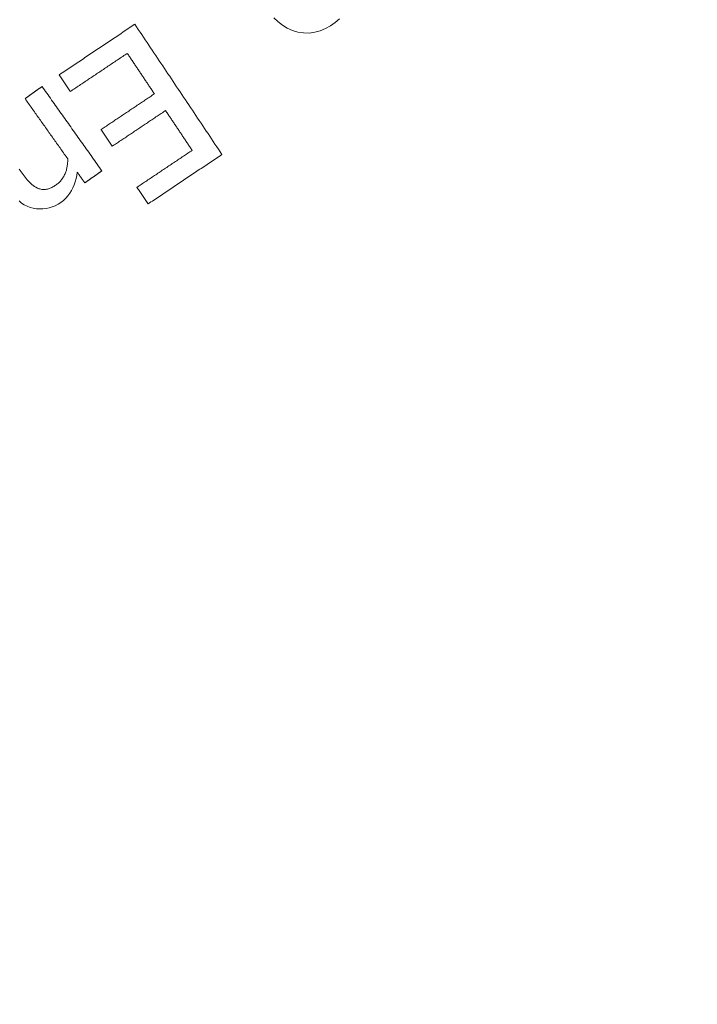
# Model space of a CAD drawing. Units: millimetres. Extents: x 80 to 3806, y 28 to 1120.
# Drawn here: x 372 to 390, y 279 to 304 of the extents above; entities that cross this region are included whole.
import ezdxf

# ---------------------------------------------------------------- set-up
doc = ezdxf.new("R2010")
doc.units = ezdxf.units.MM
doc.header["$LTSCALE"] = 12
doc.layers.add('1', color=7, linetype='Continuous')

msp = doc.modelspace()

# ---------------------------------------------------------------- linework, layer by layer
at = {"layer": '1', "color": 7, "linetype": 'Continuous', "lineweight": 18}
for points in [[(378.62875, 304.42518), (378.73589, 304.32304), (378.8541, 304.23165), (378.98106, 304.15492), (379.1169, 304.09403), (379.25957, 304.05068), (379.40549, 304.02713), (379.55475, 304.02498), (379.70231, 304.04484), (379.84549, 304.08519), (379.98312, 304.14367), (380.1124, 304.21632), (380.23405, 304.30155), (380.34641, 304.40033)], [(374.99804, 304.25568), (374.95849, 304.22921), (374.91893, 304.20274), (374.87938, 304.17627), (374.83982, 304.14981), (374.80027, 304.12334), (374.76071, 304.09687), (374.72116, 304.0704), (374.6816, 304.04394), (374.64205, 304.01747), (374.60249, 303.991), (374.56294, 303.96453), (374.52338, 303.93807), (374.48383, 303.9116), (374.44427, 303.88513), (374.40472, 303.85866), (374.36517, 303.8322), (374.32561, 303.80573), (374.28606, 303.77926), (374.2465, 303.75279), (374.20695, 303.72633), (374.16739, 303.69986), (374.12784, 303.67339), (374.08828, 303.64692), (374.04873, 303.62046), (374.00917, 303.59399), (373.96962, 303.56752), (373.93006, 303.54105), (373.89051, 303.51459), (373.85095, 303.48812), (373.8114, 303.46165), (373.77185, 303.43518), (373.73229, 303.40872), (373.69274, 303.38225), (373.65318, 303.35578), (373.61363, 303.32931), (373.57407, 303.30285), (373.53452, 303.27638), (373.49496, 303.24991), (373.45541, 303.22344), (373.41585, 303.19698), (373.3763, 303.17051), (373.33674, 303.14404), (373.29719, 303.11757), (373.25764, 303.09111), (373.21808, 303.06464), (373.17853, 303.03817), (373.13897, 303.01171), (373.09942, 302.98524), (373.05986, 302.95877), (373.02031, 302.9323)], [(377.27507, 300.85273), (377.22953, 300.92079), (377.18399, 300.98885), (377.13845, 301.05691), (377.09291, 301.12497), (377.04737, 301.19303), (377.00183, 301.26109), (376.95629, 301.32914), (376.91075, 301.3972), (376.86521, 301.46526), (376.81967, 301.53332), (376.77413, 301.60138), (376.72859, 301.66944), (376.68304, 301.7375), (376.6375, 301.80556), (376.59196, 301.87362), (376.54642, 301.94167), (376.50088, 302.00973), (376.45534, 302.07779), (376.4098, 302.14585), (376.36426, 302.21391), (376.31872, 302.28197), (376.27318, 302.35003), (376.22764, 302.41809), (376.1821, 302.48614), (376.13656, 302.5542), (376.09102, 302.62226), (376.04548, 302.69032), (375.99993, 302.75838), (375.95439, 302.82644), (375.90885, 302.8945), (375.86331, 302.96256), (375.81777, 303.03062), (375.77223, 303.09867), (375.72669, 303.16673), (375.68115, 303.23479), (375.63561, 303.30285), (375.59007, 303.37091), (375.54453, 303.43897), (375.49899, 303.50703), (375.45345, 303.57509), (375.40791, 303.64315), (375.36237, 303.7112), (375.31682, 303.77926), (375.27128, 303.84732), (375.22574, 303.91538), (375.1802, 303.98344), (375.13466, 304.0515), (375.08912, 304.11956), (375.04358, 304.18762), (374.99804, 304.25568)], [(373.31106, 302.49779), (373.34086, 302.51773), (373.37066, 302.53767), (373.40047, 302.55761), (373.43027, 302.57756), (373.46007, 302.5975), (373.48988, 302.61744), (373.51968, 302.63738), (373.54948, 302.65733), (373.57929, 302.67727), (373.60909, 302.69721), (373.63889, 302.71715), (373.6687, 302.7371), (373.6985, 302.75704), (373.7283, 302.77698), (373.75811, 302.79692), (373.78791, 302.81687), (373.81771, 302.83681), (373.84752, 302.85675), (373.87732, 302.87669), (373.90712, 302.89664), (373.93693, 302.91658), (373.96673, 302.93652), (373.99653, 302.95646), (374.02633, 302.9764), (374.05614, 302.99635), (374.08594, 303.01629), (374.11574, 303.03623), (374.14555, 303.05617), (374.17535, 303.07612), (374.20515, 303.09606), (374.23496, 303.116), (374.26476, 303.13594), (374.29456, 303.15589), (374.32437, 303.17583), (374.35417, 303.19577), (374.38397, 303.21571), (374.41378, 303.23566), (374.44358, 303.2556), (374.47338, 303.27554), (374.50319, 303.29548), (374.53299, 303.31543), (374.56279, 303.33537), (374.5926, 303.35531), (374.6224, 303.37525), (374.6522, 303.3952), (374.68201, 303.41514), (374.71181, 303.43508), (374.74161, 303.45502), (374.77141, 303.47497), (374.80122, 303.49491)], [(374.80122, 303.49491), (374.81538, 303.47374), (374.82955, 303.45257), (374.84371, 303.4314), (374.85787, 303.41024), (374.87204, 303.38907), (374.8862, 303.3679), (374.90037, 303.34673), (374.91453, 303.32557), (374.9287, 303.3044), (374.94286, 303.28323), (374.95702, 303.26206), (374.97119, 303.24089), (374.98535, 303.21973), (374.99952, 303.19856), (375.01368, 303.17739), (375.02784, 303.15622), (375.04201, 303.13506), (375.05617, 303.11389), (375.07034, 303.09272), (375.0845, 303.07155), (375.09866, 303.05038), (375.11283, 303.02922), (375.12699, 303.00805), (375.14116, 302.98688), (375.15532, 302.96571), (375.16949, 302.94455), (375.18365, 302.92338), (375.19781, 302.90221), (375.21198, 302.88104), (375.22614, 302.85987), (375.24031, 302.83871), (375.25447, 302.81754), (375.26863, 302.79637), (375.2828, 302.7752), (375.29696, 302.75404), (375.31113, 302.73287), (375.32529, 302.7117), (375.33946, 302.69053), (375.35362, 302.66936), (375.36778, 302.6482), (375.38195, 302.62703), (375.39611, 302.60586), (375.41028, 302.58469), (375.42444, 302.56353), (375.4386, 302.54236), (375.45277, 302.52119), (375.46693, 302.50002), (375.4811, 302.47885), (375.49526, 302.45769), (375.50942, 302.43652)], [(373.02031, 302.9323), (373.02612, 302.92361), (373.03194, 302.91492), (373.03775, 302.90623), (373.04357, 302.89754), (373.04938, 302.88885), (373.0552, 302.88016), (373.06101, 302.87147), (373.06683, 302.86278), (373.07264, 302.85409), (373.07846, 302.8454), (373.08427, 302.83671), (373.09009, 302.82802), (373.0959, 302.81933), (373.10172, 302.81064), (373.10753, 302.80195), (373.11335, 302.79326), (373.11916, 302.78457), (373.12498, 302.77588), (373.13079, 302.76719), (373.13661, 302.7585), (373.14242, 302.74981), (373.14824, 302.74112), (373.15405, 302.73243), (373.15987, 302.72374), (373.16568, 302.71505), (373.1715, 302.70635), (373.17731, 302.69766), (373.18313, 302.68897), (373.18894, 302.68028), (373.19476, 302.67159), (373.20057, 302.6629), (373.20639, 302.65421), (373.2122, 302.64552), (373.21802, 302.63683), (373.22383, 302.62814), (373.22965, 302.61945), (373.23546, 302.61076), (373.24128, 302.60207), (373.24709, 302.59338), (373.25291, 302.58469), (373.25872, 302.576), (373.26454, 302.56731), (373.27035, 302.55862), (373.27617, 302.54993), (373.28198, 302.54124), (373.2878, 302.53255), (373.29361, 302.52386), (373.29943, 302.51517), (373.30524, 302.50648), (373.31106, 302.49779)], [(372.57363, 302.62797), (372.56473, 302.62165), (372.55582, 302.61533), (372.54692, 302.60901), (372.53802, 302.60269), (372.52911, 302.59637), (372.52021, 302.59005), (372.5113, 302.58373), (372.5024, 302.57741), (372.4935, 302.57109), (372.48459, 302.56477), (372.47569, 302.55845), (372.46679, 302.55213), (372.45788, 302.54581), (372.44898, 302.53949), (372.44007, 302.53317), (372.43117, 302.52685), (372.42227, 302.52053), (372.41336, 302.51421), (372.40446, 302.50789), (372.39555, 302.50157), (372.38665, 302.49525), (372.37775, 302.48893), (372.36884, 302.48261), (372.35994, 302.47629), (372.35103, 302.46997), (372.34213, 302.46366), (372.33323, 302.45734), (372.32432, 302.45102), (372.31542, 302.4447), (372.30652, 302.43838), (372.29761, 302.43206), (372.28871, 302.42574), (372.2798, 302.41942), (372.2709, 302.4131), (372.262, 302.40678), (372.25309, 302.40046), (372.24419, 302.39414), (372.23528, 302.38782), (372.22638, 302.3815), (372.21748, 302.37518), (372.20857, 302.36886), (372.19967, 302.36254), (372.19077, 302.35622), (372.18186, 302.3499), (372.17296, 302.34358), (372.16405, 302.33726), (372.15515, 302.33094), (372.14625, 302.32462), (372.13734, 302.3183), (372.12844, 302.31198)], [(374.13634, 300.42623), (374.10509, 300.47026), (374.07384, 300.5143), (374.04258, 300.55833), (374.01133, 300.60237), (373.98007, 300.6464), (373.94882, 300.69044), (373.91756, 300.73447), (373.88631, 300.77851), (373.85506, 300.82254), (373.8238, 300.86658), (373.79255, 300.91061), (373.76129, 300.95465), (373.73004, 300.99868), (373.69878, 301.04272), (373.66753, 301.08675), (373.63628, 301.13079), (373.60502, 301.17482), (373.57377, 301.21886), (373.54251, 301.26289), (373.51126, 301.30692), (373.48, 301.35096), (373.44875, 301.39499), (373.4175, 301.43903), (373.38624, 301.48306), (373.35499, 301.5271), (373.32373, 301.57113), (373.29248, 301.61517), (373.26123, 301.6592), (373.22997, 301.70324), (373.19872, 301.74727), (373.16746, 301.79131), (373.13621, 301.83534), (373.10495, 301.87938), (373.0737, 301.92341), (373.04245, 301.96745), (373.01119, 302.01148), (372.97994, 302.05551), (372.94868, 302.09955), (372.91743, 302.14358), (372.88617, 302.18762), (372.85492, 302.23165), (372.82367, 302.27569), (372.79241, 302.31972), (372.76116, 302.36376), (372.7299, 302.40779), (372.69865, 302.45183), (372.66739, 302.49586), (372.63614, 302.5399), (372.60489, 302.58393), (372.57363, 302.62797)], [(372.12844, 302.31198), (372.15076, 302.28053), (372.17308, 302.24908), (372.19541, 302.21763), (372.21773, 302.18618), (372.24005, 302.15473), (372.26237, 302.12328), (372.2847, 302.09183), (372.30702, 302.06038), (372.32934, 302.02893), (372.35166, 301.99748), (372.37399, 301.96602), (372.39631, 301.93457), (372.41863, 301.90312), (372.44095, 301.87167), (372.46328, 301.84022), (372.4856, 301.80877), (372.50792, 301.77732), (372.53025, 301.74587), (372.55257, 301.71442), (372.57489, 301.68297), (372.59721, 301.65152), (372.61954, 301.62007), (372.64186, 301.58861), (372.66418, 301.55716), (372.6865, 301.52571), (372.70883, 301.49426), (372.73115, 301.46281), (372.75347, 301.43136), (372.77579, 301.39991), (372.79812, 301.36846), (372.82044, 301.33701), (372.84276, 301.30556), (372.86508, 301.27411), (372.88741, 301.24266), (372.90973, 301.21121), (372.93205, 301.17975), (372.95438, 301.1483), (372.9767, 301.11685), (372.99902, 301.0854), (373.02134, 301.05395), (373.04367, 301.0225), (373.06599, 300.99105), (373.08831, 300.9596), (373.11063, 300.92815), (373.13296, 300.8967), (373.15528, 300.86525), (373.1776, 300.8338), (373.19992, 300.80234), (373.22225, 300.77089), (373.24457, 300.73944)], [(375.50942, 302.43652), (375.48152, 302.41785), (375.45362, 302.39918), (375.42572, 302.38051), (375.39782, 302.36184), (375.36992, 302.34317), (375.34202, 302.3245), (375.31412, 302.30583), (375.28622, 302.28717), (375.25832, 302.2685), (375.23042, 302.24983), (375.20252, 302.23116), (375.17462, 302.21249), (375.14672, 302.19382), (375.11882, 302.17515), (375.09092, 302.15648), (375.06302, 302.13781), (375.03512, 302.11914), (375.00722, 302.10047), (374.97932, 302.0818), (374.95141, 302.06313), (374.92351, 302.04447), (374.89561, 302.0258), (374.86771, 302.00713), (374.83981, 301.98846), (374.81191, 301.96979), (374.78401, 301.95112), (374.75611, 301.93245), (374.72821, 301.91378), (374.70031, 301.89511), (374.67241, 301.87644), (374.64451, 301.85777), (374.61661, 301.8391), (374.58871, 301.82043), (374.56081, 301.80177), (374.53291, 301.7831), (374.50501, 301.76443), (374.47711, 301.74576), (374.44921, 301.72709), (374.42131, 301.70842), (374.39341, 301.68975), (374.3655, 301.67108), (374.3376, 301.65241), (374.3097, 301.63374), (374.2818, 301.61507), (374.2539, 301.5964), (374.226, 301.57773), (374.1981, 301.55907), (374.1702, 301.5404), (374.1423, 301.52173), (374.1144, 301.50306)], [(374.40638, 301.06671), (374.43428, 301.08538), (374.46218, 301.10405), (374.49008, 301.12272), (374.51798, 301.14139), (374.54588, 301.16006), (374.57378, 301.17873), (374.60168, 301.1974), (374.62958, 301.21607), (374.65748, 301.23474), (374.68538, 301.2534), (374.71328, 301.27207), (374.74118, 301.29074), (374.76908, 301.30941), (374.79698, 301.32808), (374.82488, 301.34675), (374.85278, 301.36542), (374.88068, 301.38409), (374.90858, 301.40276), (374.93648, 301.42143), (374.96438, 301.4401), (374.99228, 301.45877), (375.02019, 301.47744), (375.04809, 301.4961), (375.07599, 301.51477), (375.10389, 301.53344), (375.13179, 301.55211), (375.15969, 301.57078), (375.18759, 301.58945), (375.21549, 301.60812), (375.24339, 301.62679), (375.27129, 301.64546), (375.29919, 301.66413), (375.32709, 301.6828), (375.35499, 301.70147), (375.38289, 301.72014), (375.41079, 301.7388), (375.43869, 301.75747), (375.46659, 301.77614), (375.49449, 301.79481), (375.52239, 301.81348), (375.55029, 301.83215), (375.57819, 301.85082), (375.6061, 301.86949), (375.634, 301.88816), (375.6619, 301.90683), (375.6898, 301.9255), (375.7177, 301.94417), (375.7456, 301.96284), (375.7735, 301.9815), (375.8014, 302.00017)], [(375.8014, 302.00017), (375.81531, 301.97939), (375.82921, 301.95861), (375.84312, 301.93782), (375.85703, 301.91704), (375.87093, 301.89626), (375.88484, 301.87547), (375.89875, 301.85469), (375.91266, 301.83391), (375.92656, 301.81312), (375.94047, 301.79234), (375.95438, 301.77155), (375.96828, 301.75077), (375.98219, 301.72999), (375.9961, 301.7092), (376.01, 301.68842), (376.02391, 301.66764), (376.03782, 301.64685), (376.05173, 301.62607), (376.06563, 301.60529), (376.07954, 301.5845), (376.09345, 301.56372), (376.10735, 301.54294), (376.12126, 301.52215), (376.13517, 301.50137), (376.14908, 301.48058), (376.16298, 301.4598), (376.17689, 301.43902), (376.1908, 301.41823), (376.2047, 301.39745), (376.21861, 301.37667), (376.23252, 301.35588), (376.24642, 301.3351), (376.26033, 301.31432), (376.27424, 301.29353), (376.28815, 301.27275), (376.30205, 301.25197), (376.31596, 301.23118), (376.32987, 301.2104), (376.34377, 301.18961), (376.35768, 301.16883), (376.37159, 301.14805), (376.38549, 301.12726), (376.3994, 301.10648), (376.41331, 301.0857), (376.42722, 301.06491), (376.44112, 301.04413), (376.45503, 301.02335), (376.46894, 301.00256), (376.48284, 300.98178), (376.49675, 300.961)], [(374.1144, 301.50306), (374.12024, 301.49433), (374.12608, 301.4856), (374.13192, 301.47688), (374.13776, 301.46815), (374.1436, 301.45942), (374.14944, 301.4507), (374.15528, 301.44197), (374.16112, 301.43324), (374.16696, 301.42452), (374.1728, 301.41579), (374.17864, 301.40706), (374.18447, 301.39833), (374.19031, 301.38961), (374.19615, 301.38088), (374.20199, 301.37215), (374.20783, 301.36343), (374.21367, 301.3547), (374.21951, 301.34597), (374.22535, 301.33725), (374.23119, 301.32852), (374.23703, 301.31979), (374.24287, 301.31107), (374.24871, 301.30234), (374.25455, 301.29361), (374.26039, 301.28489), (374.26623, 301.27616), (374.27207, 301.26743), (374.27791, 301.2587), (374.28375, 301.24998), (374.28959, 301.24125), (374.29542, 301.23252), (374.30126, 301.2238), (374.3071, 301.21507), (374.31294, 301.20634), (374.31878, 301.19762), (374.32462, 301.18889), (374.33046, 301.18016), (374.3363, 301.17144), (374.34214, 301.16271), (374.34798, 301.15398), (374.35382, 301.14525), (374.35966, 301.13653), (374.3655, 301.1278), (374.37134, 301.11907), (374.37718, 301.11035), (374.38302, 301.10162), (374.38886, 301.09289), (374.3947, 301.08417), (374.40054, 301.07544), (374.40638, 301.06671)], [(376.49675, 300.961), (376.46786, 300.94167), (376.43897, 300.92233), (376.41009, 300.903), (376.3812, 300.88367), (376.35231, 300.86434), (376.32342, 300.84501), (376.29453, 300.82568), (376.26564, 300.80635), (376.23676, 300.78702), (376.20787, 300.76769), (376.17898, 300.74836), (376.15009, 300.72903), (376.1212, 300.7097), (376.09231, 300.69037), (376.06342, 300.67104), (376.03454, 300.65171), (376.00565, 300.63238), (375.97676, 300.61305), (375.94787, 300.59372), (375.91898, 300.57439), (375.89009, 300.55506), (375.86121, 300.53573), (375.83232, 300.5164), (375.80343, 300.49707), (375.77454, 300.47774), (375.74565, 300.45841), (375.71676, 300.43908), (375.68787, 300.41975), (375.65899, 300.40042), (375.6301, 300.38109), (375.60121, 300.36176), (375.57232, 300.34243), (375.54343, 300.3231), (375.51454, 300.30377), (375.48566, 300.28443), (375.45677, 300.2651), (375.42788, 300.24577), (375.39899, 300.22644), (375.3701, 300.20711), (375.34121, 300.18778), (375.31233, 300.16845), (375.28344, 300.14912), (375.25455, 300.12979), (375.22566, 300.11046), (375.19677, 300.09113), (375.16788, 300.0718), (375.13899, 300.05247), (375.11011, 300.03314), (375.08122, 300.01381), (375.05233, 299.99448)], [(373.24457, 300.73944), (373.24452, 300.71431), (373.244, 300.68926), (373.24298, 300.66429), (373.24144, 300.6394), (373.23937, 300.61461), (373.23675, 300.58991), (373.23356, 300.5653), (373.22977, 300.54079), (373.22536, 300.51639), (373.2203, 300.4921), (373.21456, 300.46792), (373.20811, 300.44385), (373.20093, 300.41991), (373.19297, 300.3961), (373.18419, 300.37242), (373.17461, 300.349), (373.16428, 300.32601), (373.15318, 300.30349), (373.14132, 300.28143), (373.12867, 300.25984), (373.11523, 300.23872), (373.10099, 300.21809), (373.08594, 300.19795), (373.07006, 300.1783), (373.05339, 300.15921), (373.03608, 300.14083), (373.01818, 300.12319), (372.99968, 300.10625), (372.98061, 300.09001), (372.96097, 300.07445), (372.94079, 300.05953), (372.92012, 300.04521), (372.89901, 300.03142), (372.87744, 300.01822), (372.85551, 300.00575), (372.83323, 299.99407), (372.81059, 299.98325), (372.78754, 299.97335), (372.76407, 299.96444), (372.74012, 299.95662), (372.71568, 299.94998), (372.69092, 299.94468), (372.66604, 299.94083), (372.64103, 299.93851), (372.61589, 299.93777), (372.59059, 299.9387), (372.56533, 299.94135), (372.54041, 299.9457), (372.51586, 299.95173), (372.49167, 299.95941)], [(375.34308, 299.55996), (375.38172, 299.58582), (375.42036, 299.61168), (375.459, 299.63753), (375.49764, 299.66339), (375.53628, 299.68924), (375.57492, 299.7151), (375.61356, 299.74095), (375.6522, 299.76681), (375.69084, 299.79266), (375.72948, 299.81852), (375.76812, 299.84437), (375.80676, 299.87023), (375.8454, 299.89608), (375.88404, 299.92194), (375.92268, 299.94779), (375.96132, 299.97365), (375.99996, 299.99951), (376.0386, 300.02536), (376.07724, 300.05122), (376.11588, 300.07707), (376.15452, 300.10293), (376.19316, 300.12878), (376.2318, 300.15464), (376.27044, 300.18049), (376.30908, 300.20635), (376.34772, 300.2322), (376.38636, 300.25806), (376.425, 300.28391), (376.46364, 300.30977), (376.50228, 300.33562), (376.54092, 300.36148), (376.57956, 300.38734), (376.6182, 300.41319), (376.65683, 300.43905), (376.69547, 300.4649), (376.73411, 300.49076), (376.77275, 300.51661), (376.81139, 300.54247), (376.85003, 300.56832), (376.88867, 300.59418), (376.92731, 300.62003), (376.96595, 300.64589), (377.00459, 300.67174), (377.04323, 300.6976), (377.08187, 300.72346), (377.12051, 300.74931), (377.15915, 300.77517), (377.19779, 300.80102), (377.23643, 300.82688), (377.27507, 300.85273)], [(372.49167, 299.95941), (372.45106, 299.97577), (372.41263, 299.99565), (372.37598, 300.01843), (372.34082, 300.04363), (372.30695, 300.0709), (372.27431, 300.09985), (372.24306, 300.12993), (372.21303, 300.16095), (372.18407, 300.1928), (372.15603, 300.22536), (372.1288, 300.25854), (372.10231, 300.2923), (372.07647, 300.32656), (372.05123, 300.36128), (372.02635, 300.39629), (372.00151, 300.43132), (371.97665, 300.46634)], [(371.97312, 299.63778), (372.03926, 299.58488), (372.10963, 299.53913), (372.18458, 299.50179), (372.26334, 299.47146), (372.34459, 299.44905), (372.42713, 299.43493), (372.51095, 299.42894), (372.59551, 299.43089), (372.679, 299.44031), (372.7612, 299.45729), (372.84201, 299.48222), (372.9197, 299.51469), (372.99357, 299.55414), (373.06381, 299.60023), (373.13036, 299.6524), (373.19184, 299.70963), (373.24798, 299.77182), (373.29874, 299.83904), (373.34365, 299.91061), (373.38222, 299.98514), (373.41484, 300.06242), (373.4419, 300.14227), (373.46362, 300.22396), (373.48029, 300.30666), (373.49239, 300.39029)], [(373.49239, 300.39029), (373.49636, 300.38469), (373.50034, 300.37909), (373.50431, 300.37349), (373.50829, 300.36789), (373.51226, 300.36228), (373.51624, 300.35668), (373.52021, 300.35108), (373.52419, 300.34548), (373.52816, 300.33988), (373.53214, 300.33428), (373.53611, 300.32868), (373.54009, 300.32308), (373.54407, 300.31748), (373.54804, 300.31188), (373.55202, 300.30628), (373.55599, 300.30068), (373.55997, 300.29507), (373.56394, 300.28947), (373.56792, 300.28387), (373.57189, 300.27827), (373.57587, 300.27267), (373.57984, 300.26707), (373.58382, 300.26147), (373.58779, 300.25587), (373.59177, 300.25027), (373.59574, 300.24467), (373.59972, 300.23907), (373.60369, 300.23347), (373.60767, 300.22787), (373.61164, 300.22226), (373.61562, 300.21666), (373.6196, 300.21106), (373.62357, 300.20546), (373.62755, 300.19986), (373.63152, 300.19426), (373.6355, 300.18866), (373.63947, 300.18306), (373.64345, 300.17746), (373.64742, 300.17186), (373.6514, 300.16626), (373.65537, 300.16066), (373.65935, 300.15505), (373.66332, 300.14945), (373.6673, 300.14385), (373.67127, 300.13825), (373.67525, 300.13265), (373.67922, 300.12705), (373.6832, 300.12145), (373.68717, 300.11585), (373.69115, 300.11025)], [(373.69115, 300.11025), (373.70005, 300.11657), (373.70896, 300.12289), (373.71786, 300.12921), (373.72677, 300.13553), (373.73567, 300.14185), (373.74457, 300.14817), (373.75348, 300.15449), (373.76238, 300.1608), (373.77128, 300.16712), (373.78019, 300.17344), (373.78909, 300.17976), (373.798, 300.18608), (373.8069, 300.1924), (373.8158, 300.19872), (373.82471, 300.20504), (373.83361, 300.21136), (373.84252, 300.21768), (373.85142, 300.224), (373.86032, 300.23032), (373.86923, 300.23664), (373.87813, 300.24296), (373.88704, 300.24928), (373.89594, 300.2556), (373.90484, 300.26192), (373.91375, 300.26824), (373.92265, 300.27456), (373.93155, 300.28088), (373.94046, 300.2872), (373.94936, 300.29352), (373.95827, 300.29984), (373.96717, 300.30616), (373.97607, 300.31248), (373.98498, 300.3188), (373.99388, 300.32512), (374.00279, 300.33144), (374.01169, 300.33776), (374.02059, 300.34407), (374.0295, 300.35039), (374.0384, 300.35671), (374.04731, 300.36303), (374.05621, 300.36935), (374.06511, 300.37567), (374.07402, 300.38199), (374.08292, 300.38831), (374.09182, 300.39463), (374.10073, 300.40095), (374.10963, 300.40727), (374.11854, 300.41359), (374.12744, 300.41991), (374.13634, 300.42623)], [(375.05233, 299.99448), (375.05814, 299.98579), (375.06396, 299.9771), (375.06977, 299.96841), (375.07559, 299.95972), (375.0814, 299.95103), (375.08722, 299.94234), (375.09303, 299.93365), (375.09885, 299.92496), (375.10466, 299.91627), (375.11048, 299.90758), (375.11629, 299.89889), (375.12211, 299.8902), (375.12792, 299.88151), (375.13374, 299.87282), (375.13955, 299.86413), (375.14537, 299.85544), (375.15118, 299.84675), (375.157, 299.83805), (375.16281, 299.82936), (375.16863, 299.82067), (375.17444, 299.81198), (375.18026, 299.80329), (375.18607, 299.7946), (375.19189, 299.78591), (375.1977, 299.77722), (375.20352, 299.76853), (375.20933, 299.75984), (375.21515, 299.75115), (375.22096, 299.74246), (375.22678, 299.73377), (375.23259, 299.72508), (375.23841, 299.71639), (375.24422, 299.7077), (375.25004, 299.69901), (375.25585, 299.69032), (375.26167, 299.68163), (375.26748, 299.67294), (375.2733, 299.66425), (375.27911, 299.65556), (375.28493, 299.64687), (375.29074, 299.63818), (375.29656, 299.62949), (375.30238, 299.6208), (375.30819, 299.61211), (375.31401, 299.60342), (375.31982, 299.59473), (375.32564, 299.58604), (375.33145, 299.57735), (375.33727, 299.56866), (375.34308, 299.55996)]]:
    msp.add_lwpolyline(points, dxfattribs=at)
for radius in [145, 119]:
    msp.add_circle((430.13989, 208.2439), radius, dxfattribs=at)
for centre, radius, start, end in [((430.13989, 208.2439), 118.87782, 55.659375, 133.869375), ((434.86875, 212.97276), 112.31238, 44.458511, 134.105553)]:
    msp.add_arc(centre, radius, start, end, dxfattribs=at)

doc.saveas('drawing.dxf')
